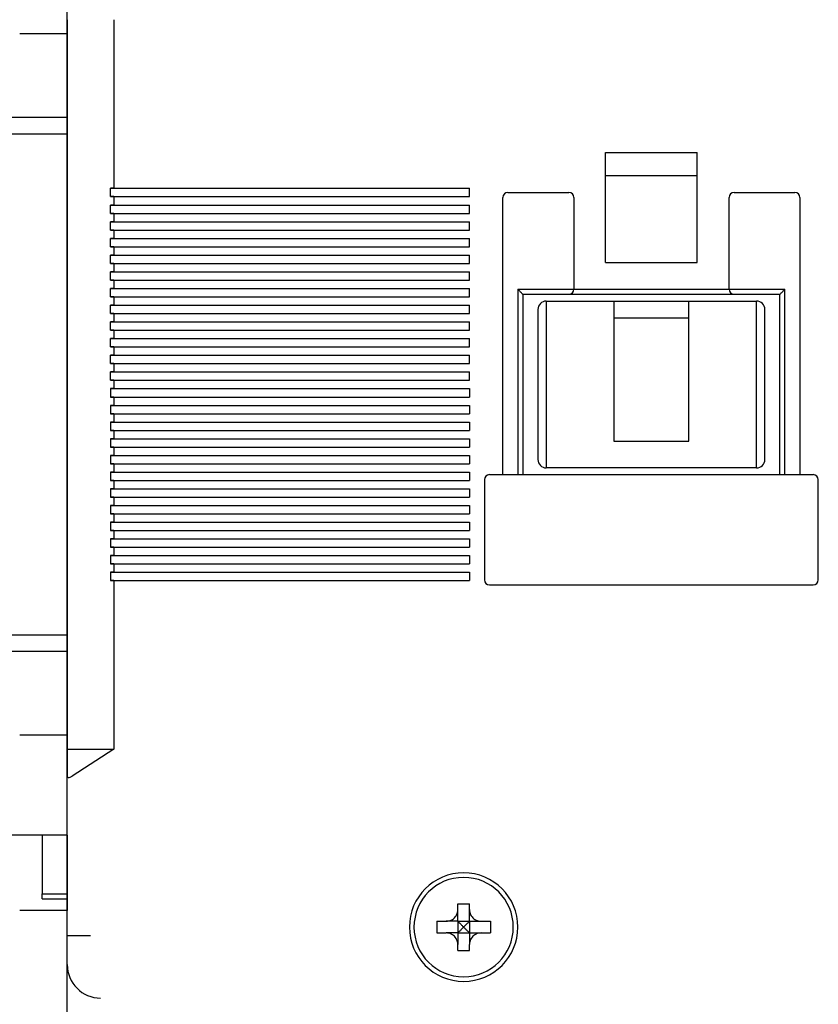
# Model space of a CAD drawing. Units: millimetres. Extents: x -3488 to 1827, y -2259 to -513.
# Drawn here: x 49 to 97, y -1684 to -1625 of the extents above; entities that cross this region are included whole.
import ezdxf

# ---------------------------------------------------------------- set-up
doc = ezdxf.new("R2010")
doc.units = ezdxf.units.MM

msp = doc.modelspace()

# ---------------------------------------------------------------- linework, layer by layer
at = {"color": 7, "linetype": 'Continuous'}
for p, q in [((52.05235, -1682.00559), (52.05235, -1612.50559)), ((52.05235, -1626.25559), (52.05235, -1620.25559)), ((52.05235, -1625.40559), (52.05235, -1669.10559)), ((54.85235, -1625.40559), (54.85235, -1635.50559)), ((54.85235, -1625.40559), (54.85235, -1635.50559)), ((54.85235, -1625.40559), (54.85235, -1635.50559)), ((52.05235, -1626.25559), (49.20235, -1626.25559)), ((52.05235, -1626.25559), (52.05235, -1631.25559)), ((52.05235, -1631.25559), (41.55235, -1631.25559)), ((52.05235, -1632.25559), (52.05235, -1631.25559)), ((52.05235, -1632.25559), (41.55235, -1632.25559)), ((52.05235, -1631.95559), (52.06649, -1631.95559)), ((52.05235, -1662.25559), (52.05235, -1632.25559)), ((84.30235, -1639.95559), (84.30235, -1633.35559)), ((84.30235, -1633.35559), (89.80235, -1633.35559)), ((89.80235, -1639.95559), (89.80235, -1633.35559)), ((89.80235, -1634.75559), (84.30235, -1634.75559)), ((54.85235, -1635.50559), (54.65235, -1635.50559)), ((54.65235, -1636.00559), (54.65235, -1635.50559)), ((54.85235, -1635.50559), (54.65235, -1635.50559)), ((54.65235, -1636.00559), (54.65235, -1635.50559)), ((54.85235, -1635.50559), (54.65235, -1635.50559)), ((54.65235, -1636.00559), (54.65235, -1635.50559)), ((54.65235, -1635.50559), (76.15235, -1635.50559)), ((54.85235, -1635.50559), (66.55235, -1635.50559)), ((54.85235, -1635.50559), (66.55235, -1635.50559)), ((54.85235, -1635.50559), (66.55235, -1635.50559)), ((76.15235, -1636.00559), (76.15235, -1635.50559)), ((78.45235, -1635.75559), (82.10235, -1635.75559)), ((92.00235, -1635.75559), (95.65235, -1635.75559)), ((54.85235, -1636.00559), (54.65235, -1636.00559)), ((54.85235, -1636.00559), (54.65235, -1636.00559)), ((54.85235, -1636.00559), (54.65235, -1636.00559)), ((54.65235, -1636.00559), (76.15235, -1636.00559)), ((54.85235, -1636.50559), (54.65235, -1636.50559)), ((54.65235, -1637.00559), (54.65235, -1636.50559)), ((54.85235, -1636.50559), (54.65235, -1636.50559)), ((54.65235, -1637.00559), (54.65235, -1636.50559)), ((54.85235, -1636.50559), (54.65235, -1636.50559)), ((54.65235, -1637.00559), (54.65235, -1636.50559)), ((54.65235, -1636.50559), (76.15235, -1636.50559)), ((54.85235, -1636.00559), (66.55235, -1636.00559)), ((54.85235, -1636.00559), (54.85235, -1636.50559)), ((54.85235, -1636.00559), (66.55235, -1636.00559)), ((54.85235, -1636.00559), (54.85235, -1636.50559)), ((54.85235, -1636.00559), (66.55235, -1636.00559)), ((54.85235, -1636.00559), (54.85235, -1636.50559)), ((54.85235, -1636.50559), (66.55235, -1636.50559)), ((54.85235, -1636.50559), (66.55235, -1636.50559)), ((54.85235, -1636.50559), (66.55235, -1636.50559)), ((76.15235, -1637.00559), (76.15235, -1636.50559)), ((78.15235, -1652.65559), (78.15235, -1636.05559)), ((82.40235, -1636.05559), (82.40235, -1641.55559)), ((91.70235, -1641.55559), (91.70235, -1636.05559)), ((95.95235, -1636.05559), (95.95235, -1652.65559)), ((54.85235, -1637.00559), (54.65235, -1637.00559)), ((54.85235, -1637.00559), (54.65235, -1637.00559)), ((54.85235, -1637.00559), (54.65235, -1637.00559)), ((54.65235, -1637.00559), (76.15235, -1637.00559)), ((54.85235, -1637.00559), (66.55235, -1637.00559)), ((54.85235, -1637.00559), (54.85235, -1637.50559)), ((54.85235, -1637.00559), (66.55235, -1637.00559)), ((54.85235, -1637.00559), (54.85235, -1637.50559)), ((54.85235, -1637.00559), (66.55235, -1637.00559)), ((54.85235, -1637.00559), (54.85235, -1637.50559)), ((54.85235, -1637.50559), (54.65235, -1637.50559)), ((54.65235, -1638.00559), (54.65235, -1637.50559)), ((54.85235, -1637.50559), (54.65235, -1637.50559)), ((54.65235, -1638.00559), (54.65235, -1637.50559)), ((54.85235, -1637.50559), (54.65235, -1637.50559)), ((54.65235, -1638.00559), (54.65235, -1637.50559)), ((54.65235, -1637.50559), (76.15235, -1637.50559)), ((54.85235, -1637.50559), (66.55235, -1637.50559)), ((54.85235, -1637.50559), (66.55235, -1637.50559)), ((54.85235, -1637.50559), (66.55235, -1637.50559)), ((76.15235, -1638.00559), (76.15235, -1637.50559)), ((54.85235, -1638.00559), (54.65235, -1638.00559)), ((54.85235, -1638.00559), (54.65235, -1638.00559)), ((54.85235, -1638.00559), (54.65235, -1638.00559)), ((54.65235, -1638.00559), (76.15235, -1638.00559)), ((54.85235, -1638.00559), (66.55235, -1638.00559)), ((54.85235, -1638.00559), (54.85235, -1638.50559)), ((54.85235, -1638.00559), (66.55235, -1638.00559)), ((54.85235, -1638.00559), (54.85235, -1638.50559)), ((54.85235, -1638.00559), (66.55235, -1638.00559)), ((54.85235, -1638.00559), (54.85235, -1638.50559)), ((54.85235, -1638.50559), (54.65235, -1638.50559)), ((54.65235, -1639.00559), (54.65235, -1638.50559)), ((54.85235, -1638.50559), (54.65235, -1638.50559)), ((54.65235, -1639.00559), (54.65235, -1638.50559)), ((54.85235, -1638.50559), (54.65235, -1638.50559)), ((54.65235, -1639.00559), (54.65235, -1638.50559)), ((54.65235, -1638.50559), (76.15235, -1638.50559)), ((54.85235, -1638.50559), (66.55235, -1638.50559)), ((54.85235, -1638.50559), (66.55235, -1638.50559)), ((54.85235, -1638.50559), (66.55235, -1638.50559)), ((76.15235, -1639.00559), (76.15235, -1638.50559)), ((54.85235, -1639.00559), (54.65235, -1639.00559)), ((54.85235, -1639.00559), (54.65235, -1639.00559)), ((54.85235, -1639.00559), (54.65235, -1639.00559)), ((54.65235, -1639.00559), (76.15235, -1639.00559)), ((54.85235, -1639.00559), (66.55235, -1639.00559)), ((54.85235, -1639.00559), (54.85235, -1639.50559)), ((54.85235, -1639.00559), (66.55235, -1639.00559)), ((54.85235, -1639.00559), (54.85235, -1639.50559)), ((54.85235, -1639.00559), (66.55235, -1639.00559)), ((54.85235, -1639.00559), (54.85235, -1639.50559)), ((54.85235, -1639.50559), (54.65235, -1639.50559)), ((54.65235, -1640.00559), (54.65235, -1639.50559)), ((54.85235, -1639.50559), (54.65235, -1639.50559)), ((54.65235, -1640.00559), (54.65235, -1639.50559)), ((54.85235, -1639.50559), (54.65235, -1639.50559)), ((54.65235, -1640.00559), (54.65235, -1639.50559)), ((54.65235, -1639.50559), (76.15235, -1639.50559)), ((54.85235, -1640.00559), (54.65235, -1640.00559)), ((54.85235, -1640.00559), (54.65235, -1640.00559)), ((54.85235, -1640.00559), (54.65235, -1640.00559)), ((54.65235, -1640.00559), (76.15235, -1640.00559)), ((54.85235, -1639.50559), (66.55235, -1639.50559)), ((54.85235, -1639.50559), (66.55235, -1639.50559)), ((54.85235, -1639.50559), (66.55235, -1639.50559)), ((54.85235, -1640.00559), (66.55235, -1640.00559)), ((54.85235, -1640.00559), (54.85235, -1640.50559)), ((54.85235, -1640.00559), (66.55235, -1640.00559)), ((54.85235, -1640.00559), (54.85235, -1640.50559)), ((54.85235, -1640.00559), (66.55235, -1640.00559)), ((54.85235, -1640.00559), (54.85235, -1640.50559)), ((76.15235, -1640.00559), (76.15235, -1639.50559)), ((84.30235, -1639.95559), (89.80235, -1639.95559)), ((54.85235, -1640.50559), (54.65235, -1640.50559)), ((54.65235, -1641.00559), (54.65235, -1640.50559)), ((54.85235, -1640.50559), (54.65235, -1640.50559)), ((54.65235, -1641.00559), (54.65235, -1640.50559)), ((54.85235, -1640.50559), (54.65235, -1640.50559)), ((54.65235, -1641.00559), (54.65235, -1640.50559)), ((54.65235, -1640.50559), (76.15235, -1640.50559)), ((54.85235, -1640.50559), (66.55235, -1640.50559)), ((54.85235, -1640.50559), (66.55235, -1640.50559)), ((54.85235, -1640.50559), (66.55235, -1640.50559)), ((76.15235, -1641.00559), (76.15235, -1640.50559)), ((54.85235, -1641.00559), (54.65235, -1641.00559)), ((54.85235, -1641.00559), (54.65235, -1641.00559)), ((54.85235, -1641.00559), (54.65235, -1641.00559)), ((54.65235, -1641.00559), (76.15235, -1641.00559)), ((54.85235, -1641.00559), (66.55235, -1641.00559)), ((54.85235, -1641.00559), (54.85235, -1641.50559)), ((54.85235, -1641.00559), (66.55235, -1641.00559)), ((54.85235, -1641.00559), (54.85235, -1641.50559)), ((54.85235, -1641.00559), (66.55235, -1641.00559)), ((54.85235, -1641.00559), (54.85235, -1641.50559)), ((54.85235, -1641.50559), (54.65235, -1641.50559)), ((54.65235, -1642.00559), (54.65235, -1641.50559)), ((54.85235, -1641.50559), (54.65235, -1641.50559)), ((54.65235, -1642.00559), (54.65235, -1641.50559)), ((54.85235, -1641.50559), (54.65235, -1641.50559)), ((54.65235, -1642.00559), (54.65235, -1641.50559)), ((54.65235, -1641.50559), (76.15235, -1641.50559)), ((54.85235, -1641.50559), (66.55235, -1641.50559)), ((54.85235, -1641.50559), (66.55235, -1641.50559)), ((54.85235, -1641.50559), (66.55235, -1641.50559)), ((76.15235, -1642.00559), (76.15235, -1641.50559)), ((79.05235, -1641.55559), (79.05235, -1652.65559)), ((79.05235, -1641.55559), (95.05235, -1641.55559)), ((79.35235, -1641.85559), (79.35235, -1652.65559)), ((79.35235, -1641.85559), (94.75235, -1641.85559)), ((94.75235, -1652.65559), (94.75235, -1641.85559)), ((95.05235, -1652.65559), (95.05235, -1641.55559)), ((54.85235, -1642.00559), (54.65235, -1642.00559)), ((54.85235, -1642.00559), (54.65235, -1642.00559)), ((54.85235, -1642.00559), (54.65235, -1642.00559)), ((54.65235, -1642.00559), (76.15235, -1642.00559)), ((54.85235, -1642.00559), (66.55235, -1642.00559)), ((54.85235, -1642.00559), (54.85235, -1642.50559)), ((54.85235, -1642.00559), (66.55235, -1642.00559)), ((54.85235, -1642.00559), (54.85235, -1642.50559)), ((54.85235, -1642.00559), (66.55235, -1642.00559)), ((54.85235, -1642.00559), (54.85235, -1642.50559)), ((80.75235, -1642.25559), (80.75235, -1652.25559)), ((84.80235, -1642.25559), (84.80235, -1650.65559)), ((89.30235, -1650.65559), (89.30235, -1642.25559)), ((93.35235, -1652.25559), (93.35235, -1642.25559)), ((54.85235, -1642.50559), (54.65235, -1642.50559)), ((54.65235, -1643.00559), (54.65235, -1642.50559)), ((54.85235, -1642.50559), (54.65235, -1642.50559)), ((54.65235, -1643.00559), (54.65235, -1642.50559)), ((54.85235, -1642.50559), (54.65235, -1642.50559)), ((54.65235, -1643.00559), (54.65235, -1642.50559)), ((54.65235, -1642.50559), (76.15235, -1642.50559)), ((54.85235, -1643.00559), (54.65235, -1643.00559)), ((54.85235, -1643.00559), (54.65235, -1643.00559)), ((54.85235, -1643.00559), (54.65235, -1643.00559)), ((54.65235, -1643.00559), (76.15235, -1643.00559)), ((54.85235, -1642.50559), (66.55235, -1642.50559)), ((54.85235, -1642.50559), (66.55235, -1642.50559)), ((54.85235, -1642.50559), (66.55235, -1642.50559)), ((54.85235, -1643.00559), (66.55235, -1643.00559)), ((54.85235, -1643.00559), (54.85235, -1643.50559)), ((54.85235, -1643.00559), (66.55235, -1643.00559)), ((54.85235, -1643.00559), (54.85235, -1643.50559)), ((54.85235, -1643.00559), (66.55235, -1643.00559)), ((54.85235, -1643.00559), (54.85235, -1643.50559)), ((76.15235, -1643.00559), (76.15235, -1642.50559)), ((80.25235, -1642.75559), (80.25235, -1651.75559)), ((93.85235, -1651.75559), (93.85235, -1642.75559)), ((54.85235, -1643.50559), (54.65235, -1643.50559)), ((54.65235, -1644.00559), (54.65235, -1643.50559)), ((54.85235, -1643.50559), (54.65235, -1643.50559)), ((54.65235, -1644.00559), (54.65235, -1643.50559)), ((54.85235, -1643.50559), (54.65235, -1643.50559)), ((54.65235, -1644.00559), (54.65235, -1643.50559)), ((54.65235, -1643.50559), (76.15235, -1643.50559)), ((54.85235, -1643.50559), (66.55235, -1643.50559)), ((54.85235, -1643.50559), (66.55235, -1643.50559)), ((54.85235, -1643.50559), (66.55235, -1643.50559)), ((76.15235, -1644.00559), (76.15235, -1643.50559)), ((84.80235, -1643.25559), (89.30235, -1643.25559)), ((54.85235, -1644.00559), (54.65235, -1644.00559)), ((54.85235, -1644.00559), (54.65235, -1644.00559)), ((54.85235, -1644.00559), (54.65235, -1644.00559)), ((54.65235, -1644.00559), (76.15235, -1644.00559)), ((54.85235, -1644.00559), (66.55235, -1644.00559)), ((54.85235, -1644.00559), (54.85235, -1644.50559)), ((54.85235, -1644.00559), (66.55235, -1644.00559)), ((54.85235, -1644.00559), (54.85235, -1644.50559)), ((54.85235, -1644.00559), (66.55235, -1644.00559)), ((54.85235, -1644.00559), (54.85235, -1644.50559)), ((54.85235, -1644.50559), (54.65235, -1644.50559)), ((54.65235, -1645.00559), (54.65235, -1644.50559)), ((54.85235, -1644.50559), (54.65235, -1644.50559)), ((54.65235, -1645.00559), (54.65235, -1644.50559)), ((54.85235, -1644.50559), (54.65235, -1644.50559)), ((54.65235, -1645.00559), (54.65235, -1644.50559)), ((54.65235, -1644.50559), (76.15235, -1644.50559)), ((54.85235, -1644.50559), (66.55235, -1644.50559)), ((54.85235, -1644.50559), (66.55235, -1644.50559)), ((54.85235, -1644.50559), (66.55235, -1644.50559)), ((76.15235, -1645.00559), (76.15235, -1644.50559)), ((54.85235, -1645.00559), (54.65235, -1645.00559)), ((54.85235, -1645.00559), (54.65235, -1645.00559)), ((54.85235, -1645.00559), (54.65235, -1645.00559)), ((54.65235, -1645.00559), (76.15235, -1645.00559)), ((54.85235, -1645.00559), (66.55235, -1645.00559)), ((54.85235, -1645.00559), (54.85235, -1645.50559)), ((54.85235, -1645.00559), (66.55235, -1645.00559)), ((54.85235, -1645.00559), (54.85235, -1645.50559)), ((54.85235, -1645.00559), (66.55235, -1645.00559)), ((54.85235, -1645.00559), (54.85235, -1645.50559)), ((54.85235, -1645.50559), (54.65235, -1645.50559)), ((54.65235, -1646.00559), (54.65235, -1645.50559)), ((54.85235, -1645.50559), (54.65235, -1645.50559)), ((54.65235, -1646.00559), (54.65235, -1645.50559)), ((54.85235, -1645.50559), (54.65235, -1645.50559)), ((54.65235, -1646.00559), (54.65235, -1645.50559)), ((54.65235, -1645.50559), (76.15235, -1645.50559)), ((54.85235, -1645.50559), (66.55235, -1645.50559)), ((54.85235, -1645.50559), (66.55235, -1645.50559)), ((54.85235, -1645.50559), (66.55235, -1645.50559)), ((76.15235, -1646.00559), (76.15235, -1645.50559)), ((54.85235, -1646.00559), (54.65235, -1646.00559)), ((54.85235, -1646.00559), (54.65235, -1646.00559)), ((54.85235, -1646.00559), (54.65235, -1646.00559)), ((54.65235, -1646.00559), (76.15235, -1646.00559)), ((54.85235, -1646.50559), (54.65235, -1646.50559)), ((54.65235, -1647.00559), (54.65235, -1646.50559)), ((54.85235, -1646.50559), (54.65235, -1646.50559)), ((54.65235, -1647.00559), (54.65235, -1646.50559)), ((54.85235, -1646.50559), (54.65235, -1646.50559)), ((54.65235, -1647.00559), (54.65235, -1646.50559)), ((54.65235, -1646.50559), (76.15235, -1646.50559)), ((54.85235, -1646.00559), (66.55235, -1646.00559)), ((54.85235, -1646.00559), (54.85235, -1646.50559)), ((54.85235, -1646.00559), (66.55235, -1646.00559)), ((54.85235, -1646.00559), (54.85235, -1646.50559)), ((54.85235, -1646.00559), (66.55235, -1646.00559)), ((54.85235, -1646.00559), (54.85235, -1646.50559)), ((54.85235, -1646.50559), (66.55235, -1646.50559)), ((54.85235, -1646.50559), (66.55235, -1646.50559)), ((54.85235, -1646.50559), (66.55235, -1646.50559)), ((76.15235, -1647.00559), (76.15235, -1646.50559)), ((54.85235, -1647.00559), (54.65235, -1647.00559)), ((54.85235, -1647.00559), (54.65235, -1647.00559)), ((54.85235, -1647.00559), (54.65235, -1647.00559)), ((54.65235, -1647.00559), (76.15235, -1647.00559)), ((54.85235, -1647.00559), (66.55235, -1647.00559)), ((54.85235, -1647.00559), (54.85235, -1647.50559)), ((54.85235, -1647.00559), (66.55235, -1647.00559)), ((54.85235, -1647.00559), (54.85235, -1647.50559)), ((54.85235, -1647.00559), (66.55235, -1647.00559)), ((54.85235, -1647.00559), (54.85235, -1647.50559)), ((54.85235, -1647.50559), (54.65235, -1647.50559)), ((54.65235, -1647.50559), (54.65235, -1648.00559)), ((54.85235, -1647.50559), (54.65235, -1647.50559)), ((54.65235, -1647.50559), (54.65235, -1648.00559)), ((54.85235, -1647.50559), (54.65235, -1647.50559)), ((54.65235, -1647.50559), (54.65235, -1648.00559)), ((54.65235, -1647.50559), (76.15235, -1647.50559)), ((54.85235, -1647.50559), (66.55235, -1647.50559)), ((54.85235, -1647.50559), (66.55235, -1647.50559)), ((54.85235, -1647.50559), (66.55235, -1647.50559)), ((76.15235, -1647.50559), (76.15235, -1648.00559)), ((54.85235, -1648.00559), (54.65235, -1648.00559)), ((54.85235, -1648.00559), (54.65235, -1648.00559)), ((54.85235, -1648.00559), (54.65235, -1648.00559)), ((54.65235, -1648.00559), (76.15235, -1648.00559)), ((54.85235, -1648.00559), (66.55235, -1648.00559)), ((54.85235, -1648.00559), (54.85235, -1648.50559)), ((54.85235, -1648.00559), (66.55235, -1648.00559)), ((54.85235, -1648.00559), (54.85235, -1648.50559)), ((54.85235, -1648.00559), (66.55235, -1648.00559)), ((54.85235, -1648.00559), (54.85235, -1648.50559)), ((54.85235, -1648.50559), (54.65235, -1648.50559)), ((54.65235, -1648.50559), (54.65235, -1649.00559)), ((54.85235, -1648.50559), (54.65235, -1648.50559)), ((54.65235, -1648.50559), (54.65235, -1649.00559)), ((54.85235, -1648.50559), (54.65235, -1648.50559)), ((54.65235, -1648.50559), (54.65235, -1649.00559)), ((54.65235, -1648.50559), (76.15235, -1648.50559)), ((54.85235, -1648.50559), (66.55235, -1648.50559)), ((54.85235, -1648.50559), (66.55235, -1648.50559)), ((54.85235, -1648.50559), (66.55235, -1648.50559)), ((76.15235, -1648.50559), (76.15235, -1649.00559)), ((54.85235, -1649.00559), (54.65235, -1649.00559)), ((54.85235, -1649.00559), (54.65235, -1649.00559)), ((54.85235, -1649.00559), (54.65235, -1649.00559)), ((54.65235, -1649.00559), (76.15235, -1649.00559)), ((54.85235, -1649.50559), (54.65235, -1649.50559)), ((54.65235, -1649.50559), (54.65235, -1650.00559)), ((54.85235, -1649.50559), (54.65235, -1649.50559)), ((54.65235, -1649.50559), (54.65235, -1650.00559)), ((54.85235, -1649.50559), (54.65235, -1649.50559)), ((54.65235, -1649.50559), (54.65235, -1650.00559)), ((54.65235, -1649.50559), (76.15235, -1649.50559)), ((54.85235, -1649.00559), (66.55235, -1649.00559)), ((54.85235, -1649.00559), (54.85235, -1649.50559)), ((54.85235, -1649.00559), (66.55235, -1649.00559)), ((54.85235, -1649.00559), (54.85235, -1649.50559)), ((54.85235, -1649.00559), (66.55235, -1649.00559)), ((54.85235, -1649.00559), (54.85235, -1649.50559)), ((54.85235, -1649.50559), (66.55235, -1649.50559)), ((54.85235, -1649.50559), (66.55235, -1649.50559)), ((54.85235, -1649.50559), (66.55235, -1649.50559)), ((76.15235, -1649.50559), (76.15235, -1650.00559)), ((54.85235, -1650.00559), (54.65235, -1650.00559)), ((54.85235, -1650.00559), (54.65235, -1650.00559)), ((54.85235, -1650.00559), (54.65235, -1650.00559)), ((54.65235, -1650.00559), (76.15235, -1650.00559)), ((54.85235, -1650.00559), (66.55235, -1650.00559)), ((54.85235, -1650.00559), (54.85235, -1650.50559)), ((54.85235, -1650.00559), (66.55235, -1650.00559)), ((54.85235, -1650.00559), (54.85235, -1650.50559)), ((54.85235, -1650.00559), (66.55235, -1650.00559)), ((54.85235, -1650.00559), (54.85235, -1650.50559)), ((54.85235, -1650.50559), (54.65235, -1650.50559)), ((54.65235, -1650.50559), (54.65235, -1651.00559)), ((54.85235, -1650.50559), (54.65235, -1650.50559)), ((54.65235, -1650.50559), (54.65235, -1651.00559)), ((54.85235, -1650.50559), (54.65235, -1650.50559)), ((54.65235, -1650.50559), (54.65235, -1651.00559)), ((54.65235, -1650.50559), (76.15235, -1650.50559)), ((54.85235, -1650.50559), (66.55235, -1650.50559)), ((54.85235, -1650.50559), (66.55235, -1650.50559)), ((54.85235, -1650.50559), (66.55235, -1650.50559)), ((76.15235, -1650.50559), (76.15235, -1651.00559)), ((84.80235, -1650.65559), (89.30235, -1650.65559)), ((54.85235, -1651.00559), (54.65235, -1651.00559)), ((54.85235, -1651.00559), (54.65235, -1651.00559)), ((54.85235, -1651.00559), (54.65235, -1651.00559)), ((54.65235, -1651.00559), (76.15235, -1651.00559)), ((54.85235, -1651.00559), (66.55235, -1651.00559)), ((54.85235, -1651.00559), (54.85235, -1651.50559)), ((54.85235, -1651.00559), (66.55235, -1651.00559)), ((54.85235, -1651.00559), (54.85235, -1651.50559)), ((54.85235, -1651.00559), (66.55235, -1651.00559)), ((54.85235, -1651.00559), (54.85235, -1651.50559)), ((54.85235, -1651.50559), (54.65235, -1651.50559)), ((54.65235, -1651.50559), (54.65235, -1652.00559)), ((54.85235, -1651.50559), (54.65235, -1651.50559)), ((54.65235, -1651.50559), (54.65235, -1652.00559)), ((54.85235, -1651.50559), (54.65235, -1651.50559)), ((54.65235, -1651.50559), (54.65235, -1652.00559)), ((54.65235, -1651.50559), (76.15235, -1651.50559)), ((54.85235, -1651.50559), (66.55235, -1651.50559)), ((54.85235, -1651.50559), (66.55235, -1651.50559)), ((54.85235, -1651.50559), (66.55235, -1651.50559)), ((76.15235, -1651.50559), (76.15235, -1652.00559)), ((54.85235, -1652.00559), (54.65235, -1652.00559)), ((54.85235, -1652.00559), (54.65235, -1652.00559)), ((54.85235, -1652.00559), (54.65235, -1652.00559)), ((54.65235, -1652.00559), (76.15235, -1652.00559)), ((54.85235, -1652.00559), (66.55235, -1652.00559)), ((54.85235, -1652.00559), (54.85235, -1652.50559)), ((54.85235, -1652.00559), (66.55235, -1652.00559)), ((54.85235, -1652.00559), (54.85235, -1652.50559)), ((54.85235, -1652.00559), (66.55235, -1652.00559)), ((54.85235, -1652.00559), (54.85235, -1652.50559)), ((54.85235, -1652.50559), (54.65235, -1652.50559)), ((54.65235, -1652.50559), (54.65235, -1653.00559)), ((54.85235, -1652.50559), (54.65235, -1652.50559)), ((54.65235, -1652.50559), (54.65235, -1653.00559)), ((54.85235, -1652.50559), (54.65235, -1652.50559)), ((54.65235, -1652.50559), (54.65235, -1653.00559)), ((54.65235, -1652.50559), (76.15235, -1652.50559)), ((54.85235, -1653.00559), (54.65235, -1653.00559)), ((54.85235, -1653.00559), (54.65235, -1653.00559)), ((54.85235, -1653.00559), (54.65235, -1653.00559)), ((54.65235, -1653.00559), (76.15235, -1653.00559)), ((54.85235, -1652.50559), (66.55235, -1652.50559)), ((54.85235, -1652.50559), (66.55235, -1652.50559)), ((54.85235, -1652.50559), (66.55235, -1652.50559)), ((54.85235, -1653.00559), (66.55235, -1653.00559)), ((54.85235, -1653.00559), (54.85235, -1653.50559)), ((54.85235, -1653.00559), (66.55235, -1653.00559)), ((54.85235, -1653.00559), (54.85235, -1653.50559)), ((54.85235, -1653.00559), (66.55235, -1653.00559)), ((54.85235, -1653.00559), (54.85235, -1653.50559)), ((76.15235, -1652.50559), (76.15235, -1653.00559)), ((77.05235, -1652.95559), (77.05235, -1658.95559)), ((77.35235, -1652.65559), (96.75235, -1652.65559)), ((97.05235, -1658.95559), (97.05235, -1652.95559)), ((54.85235, -1653.50559), (54.65235, -1653.50559)), ((54.65235, -1653.50559), (54.65235, -1654.00559)), ((54.85235, -1653.50559), (54.65235, -1653.50559)), ((54.65235, -1653.50559), (54.65235, -1654.00559)), ((54.85235, -1653.50559), (54.65235, -1653.50559)), ((54.65235, -1653.50559), (54.65235, -1654.00559)), ((54.65235, -1653.50559), (76.15235, -1653.50559)), ((54.85235, -1653.50559), (66.55235, -1653.50559)), ((54.85235, -1653.50559), (66.55235, -1653.50559)), ((54.85235, -1653.50559), (66.55235, -1653.50559)), ((76.15235, -1653.50559), (76.15235, -1654.00559)), ((54.85235, -1654.00559), (54.65235, -1654.00559)), ((54.85235, -1654.00559), (54.65235, -1654.00559)), ((54.85235, -1654.00559), (54.65235, -1654.00559)), ((54.65235, -1654.00559), (76.15235, -1654.00559)), ((54.85235, -1654.00559), (66.55235, -1654.00559)), ((54.85235, -1654.00559), (54.85235, -1654.50559)), ((54.85235, -1654.00559), (66.55235, -1654.00559)), ((54.85235, -1654.00559), (54.85235, -1654.50559)), ((54.85235, -1654.00559), (66.55235, -1654.00559)), ((54.85235, -1654.00559), (54.85235, -1654.50559)), ((54.85235, -1654.50559), (54.65235, -1654.50559)), ((54.65235, -1654.50559), (54.65235, -1655.00559)), ((54.85235, -1654.50559), (54.65235, -1654.50559)), ((54.65235, -1654.50559), (54.65235, -1655.00559)), ((54.85235, -1654.50559), (54.65235, -1654.50559)), ((54.65235, -1654.50559), (54.65235, -1655.00559)), ((54.65235, -1654.50559), (76.15235, -1654.50559)), ((54.85235, -1654.50559), (66.55235, -1654.50559)), ((54.85235, -1654.50559), (66.55235, -1654.50559)), ((54.85235, -1654.50559), (66.55235, -1654.50559)), ((76.15235, -1654.50559), (76.15235, -1655.00559)), ((54.85235, -1655.00559), (54.65235, -1655.00559)), ((54.85235, -1655.00559), (54.65235, -1655.00559)), ((54.85235, -1655.00559), (54.65235, -1655.00559)), ((54.65235, -1655.00559), (76.15235, -1655.00559)), ((54.85235, -1655.00559), (66.55235, -1655.00559)), ((54.85235, -1655.00559), (54.85235, -1655.50559)), ((54.85235, -1655.00559), (66.55235, -1655.00559)), ((54.85235, -1655.00559), (54.85235, -1655.50559)), ((54.85235, -1655.00559), (66.55235, -1655.00559)), ((54.85235, -1655.00559), (54.85235, -1655.50559)), ((54.85235, -1655.50559), (54.65235, -1655.50559)), ((54.65235, -1655.50559), (54.65235, -1656.00559)), ((54.85235, -1655.50559), (54.65235, -1655.50559)), ((54.65235, -1655.50559), (54.65235, -1656.00559)), ((54.85235, -1655.50559), (54.65235, -1655.50559)), ((54.65235, -1655.50559), (54.65235, -1656.00559)), ((54.65235, -1655.50559), (76.15235, -1655.50559)), ((54.85235, -1656.00559), (54.65235, -1656.00559)), ((54.85235, -1656.00559), (54.65235, -1656.00559)), ((54.85235, -1656.00559), (54.65235, -1656.00559)), ((54.65235, -1656.00559), (76.15235, -1656.00559)), ((54.85235, -1655.50559), (66.55235, -1655.50559)), ((54.85235, -1655.50559), (66.55235, -1655.50559)), ((54.85235, -1655.50559), (66.55235, -1655.50559)), ((54.85235, -1656.00559), (66.55235, -1656.00559)), ((54.85235, -1656.00559), (54.85235, -1656.50559)), ((54.85235, -1656.00559), (66.55235, -1656.00559)), ((54.85235, -1656.00559), (54.85235, -1656.50559)), ((54.85235, -1656.00559), (66.55235, -1656.00559)), ((54.85235, -1656.00559), (54.85235, -1656.50559)), ((76.15235, -1655.50559), (76.15235, -1656.00559)), ((54.85235, -1656.50559), (54.65235, -1656.50559)), ((54.65235, -1656.50559), (54.65235, -1657.00559)), ((54.85235, -1656.50559), (54.65235, -1656.50559)), ((54.65235, -1656.50559), (54.65235, -1657.00559)), ((54.85235, -1656.50559), (54.65235, -1656.50559)), ((54.65235, -1656.50559), (54.65235, -1657.00559)), ((54.65235, -1656.50559), (76.15235, -1656.50559)), ((54.85235, -1656.50559), (66.55235, -1656.50559)), ((54.85235, -1656.50559), (66.55235, -1656.50559)), ((54.85235, -1656.50559), (66.55235, -1656.50559)), ((76.15235, -1656.50559), (76.15235, -1657.00559)), ((54.85235, -1657.00559), (54.65235, -1657.00559)), ((54.85235, -1657.00559), (54.65235, -1657.00559)), ((54.85235, -1657.00559), (54.65235, -1657.00559)), ((54.65235, -1657.00559), (76.15235, -1657.00559)), ((54.85235, -1657.00559), (66.55235, -1657.00559)), ((54.85235, -1657.00559), (54.85235, -1657.50559)), ((54.85235, -1657.00559), (66.55235, -1657.00559)), ((54.85235, -1657.00559), (54.85235, -1657.50559)), ((54.85235, -1657.00559), (66.55235, -1657.00559)), ((54.85235, -1657.00559), (54.85235, -1657.50559)), ((54.85235, -1657.50559), (54.65235, -1657.50559)), ((54.65235, -1657.50559), (54.65235, -1658.00559)), ((54.85235, -1657.50559), (54.65235, -1657.50559)), ((54.65235, -1657.50559), (54.65235, -1658.00559)), ((54.85235, -1657.50559), (54.65235, -1657.50559)), ((54.65235, -1657.50559), (54.65235, -1658.00559)), ((54.65235, -1657.50559), (76.15235, -1657.50559)), ((54.85235, -1657.50559), (66.55235, -1657.50559)), ((54.85235, -1657.50559), (66.55235, -1657.50559)), ((54.85235, -1657.50559), (66.55235, -1657.50559)), ((76.15235, -1657.50559), (76.15235, -1658.00559)), ((54.85235, -1658.00559), (54.65235, -1658.00559)), ((54.85235, -1658.00559), (54.65235, -1658.00559)), ((54.85235, -1658.00559), (54.65235, -1658.00559)), ((54.65235, -1658.00559), (76.15235, -1658.00559)), ((54.85235, -1658.00559), (66.55235, -1658.00559)), ((54.85235, -1658.00559), (54.85235, -1658.50559)), ((54.85235, -1658.00559), (66.55235, -1658.00559)), ((54.85235, -1658.00559), (54.85235, -1658.50559)), ((54.85235, -1658.00559), (66.55235, -1658.00559)), ((54.85235, -1658.00559), (54.85235, -1658.50559)), ((54.85235, -1658.50559), (54.65235, -1658.50559)), ((54.65235, -1658.50559), (54.65235, -1659.00559)), ((54.85235, -1658.50559), (54.65235, -1658.50559)), ((54.65235, -1658.50559), (54.65235, -1659.00559)), ((54.85235, -1658.50559), (54.65235, -1658.50559)), ((54.65235, -1658.50559), (54.65235, -1659.00559)), ((54.65235, -1658.50559), (76.15235, -1658.50559)), ((54.85235, -1658.50559), (66.55235, -1658.50559)), ((54.85235, -1658.50559), (66.55235, -1658.50559)), ((54.85235, -1658.50559), (66.55235, -1658.50559)), ((76.15235, -1658.50559), (76.15235, -1659.00559)), ((54.85235, -1659.00559), (54.65235, -1659.00559)), ((54.85235, -1659.00559), (54.65235, -1659.00559)), ((54.85235, -1659.00559), (54.65235, -1659.00559)), ((54.65235, -1659.00559), (76.15235, -1659.00559)), ((54.85235, -1659.00559), (66.55235, -1659.00559)), ((54.85235, -1659.00559), (54.85235, -1669.10559)), ((54.85235, -1659.00559), (66.55235, -1659.00559)), ((54.85235, -1659.00559), (54.85235, -1669.10559)), ((54.85235, -1659.00559), (66.55235, -1659.00559)), ((54.85235, -1659.00559), (54.85235, -1669.10559)), ((77.35235, -1659.25559), (96.75235, -1659.25559)), ((41.55235, -1662.25559), (52.05235, -1662.25559)), ((52.05235, -1663.25559), (52.05235, -1662.25559)), ((52.05235, -1662.55559), (52.06649, -1662.55559)), ((52.05235, -1663.25559), (41.55235, -1663.25559)), ((52.05235, -1663.25559), (52.05235, -1668.25559)), ((52.05235, -1668.25559), (49.20235, -1668.25559)), ((52.05235, -1674.25559), (52.05235, -1668.25559)), ((52.05235, -1669.10559), (52.05235, -1670.71273)), ((52.05235, -1669.10559), (54.85235, -1669.10559)), ((54.85235, -1669.10559), (52.35235, -1670.71273)), ((52.05235, -1689.13132), (52.05235, -1670.71273)), ((52.05235, -1689.13132), (52.05235, -1670.71273)), ((50.55235, -1674.25559), (46.05235, -1674.25559)), ((50.55235, -1674.25559), (50.55235, -1677.75559)), ((52.05235, -1674.25559), (50.55235, -1674.25559)), ((52.05235, -1674.25559), (52.05235, -1677.75559)), ((50.55235, -1678.05559), (50.55235, -1677.75559)), ((50.55235, -1677.75559), (52.05235, -1677.75559)), ((52.05235, -1677.75559), (52.05235, -1678.05559)), ((50.55235, -1678.05559), (52.05235, -1678.05559)), ((52.05235, -1678.05559), (52.05235, -1678.75559)), ((75.45235, -1678.35559), (76.15235, -1678.35559)), ((75.45235, -1678.70559), (75.45235, -1678.35559)), ((76.15235, -1678.70559), (76.15235, -1678.35559)), ((52.05235, -1678.75559), (49.20235, -1678.75559)), ((52.05235, -1684.75559), (52.05235, -1678.75559)), ((75.45235, -1679.40559), (75.45235, -1678.70559)), ((76.15235, -1679.40559), (76.15235, -1678.70559)), ((74.20235, -1679.40559), (74.75235, -1679.40559)), ((74.20235, -1679.40559), (74.20235, -1680.10559)), ((75.45235, -1679.40559), (74.75235, -1679.40559)), ((75.45235, -1679.40559), (76.15235, -1679.40559)), ((75.45235, -1679.40559), (75.45235, -1680.10559)), ((76.15235, -1679.40559), (76.85235, -1679.40559)), ((76.15235, -1679.40559), (76.15235, -1680.10559)), ((76.85235, -1679.40559), (77.40235, -1679.40559)), ((77.40235, -1679.40559), (77.40235, -1680.10559)), ((74.20235, -1680.10559), (74.75235, -1680.10559)), ((75.45235, -1680.10559), (74.75235, -1680.10559)), ((75.45235, -1680.10559), (76.15235, -1680.10559)), ((75.45235, -1680.10559), (75.45235, -1680.80559)), ((76.15235, -1680.10559), (76.15235, -1680.80559)), ((76.15235, -1680.10559), (76.85235, -1680.10559)), ((76.85235, -1680.10559), (77.40235, -1680.10559)), ((52.05235, -1680.25559), (53.45235, -1680.25559)), ((75.45235, -1681.15559), (75.45235, -1680.80559)), ((75.45235, -1681.15559), (76.15235, -1681.15559)), ((76.15235, -1681.15559), (76.15235, -1680.80559))]:
    msp.add_line(p, q, dxfattribs=at)
at = {"color": 7}
for p, q in [((80.75235, -1642.25559), (93.35235, -1642.25559)), ((93.35235, -1652.25559), (80.75235, -1652.25559))]:
    msp.add_line(p, q, dxfattribs=at)
at = {"color": 7, "linetype": 'Continuous'}
for centre, radius, start, end in [((78.45235, -1636.05559), 0.3, 90, 180), ((82.10235, -1636.05559), 0.3, 0, 90), ((92.00235, -1636.05559), 0.3, 90, 180), ((95.65235, -1636.05559), 0.3, 0, 90), ((82.10235, -1641.55559), 0.3, 270, 0), ((92.00235, -1641.55559), 0.3, 180, 270), ((80.75235, -1642.75559), 0.5, 90, 180), ((93.35235, -1642.75559), 0.5, 0, 90), ((80.75235, -1651.75559), 0.5, 180, 270), ((93.35235, -1651.75559), 0.5, 270, 0), ((77.35235, -1652.95559), 0.3, 90, 180), ((96.75235, -1652.95559), 0.3, 0, 90), ((77.35235, -1658.95559), 0.3, 180, 270), ((96.75235, -1658.95559), 0.3, 270, 0), ((75.80235, -1679.75559), 3.25, 90, 270), ((75.80235, -1679.75559), 3.25, 270, 90), ((75.80235, -1679.75559), 2.97498, 0, 180), ((75.80235, -1679.75559), 2.97498, 180, 0), ((54.05235, -1682.00559), 2, 180, 270)]:
    msp.add_arc(centre, radius, start, end, dxfattribs=at)
for points, start_tangent, end_tangent in [([(79.35235, -1641.85559), (79.33648, -1641.83971), (79.29742, -1641.80066), (79.24434, -1641.74757), (79.18298, -1641.68622), (79.1176, -1641.62083), (79.05235, -1641.55559)], (-0.70710678, 0.70710678), (-0.70710678, 0.70710678)), ([(94.75235, -1641.85559), (94.76822, -1641.83971), (94.80728, -1641.80066), (94.86036, -1641.74757), (94.92172, -1641.68622), (94.9871, -1641.62083), (95.05235, -1641.55559)], (0.70710678, 0.70710678), (0.70710678, 0.70710678)), ([(52.05235, -1670.71273), (52.06764, -1670.76369), (52.11136, -1670.78965), (52.17659, -1670.78915), (52.25868, -1670.7633), (52.35235, -1670.71273)], (0, -1), (0.84117848, 0.54075759)), ([(74.75235, -1679.40559), (74.91239, -1679.38789), (75.06125, -1679.33632), (75.19192, -1679.25467), (75.30144, -1679.14516), (75.38309, -1679.01449), (75.43465, -1678.86563), (75.45235, -1678.70559)], (1, 0), (0, 1)), ([(76.15235, -1678.70559), (76.17005, -1678.86563), (76.22161, -1679.01449), (76.30326, -1679.14516), (76.41277, -1679.25467), (76.54344, -1679.33632), (76.6923, -1679.38789), (76.85235, -1679.40559)], (0, -1), (1, 0)), ([(75.45235, -1679.40559), (75.56682, -1679.52005), (75.6836, -1679.63684), (75.80235, -1679.75559)], (0.70629883, -0.70791381), (0.70628713, -0.70792549)), ([(75.80235, -1679.75559), (75.9211, -1679.63683), (76.03789, -1679.52004), (76.15235, -1679.40559)], (0.70628724, 0.70792537), (0.70629943, 0.70791322)), ([(75.45235, -1680.80559), (75.43465, -1680.64554), (75.38309, -1680.49668), (75.30144, -1680.36601), (75.19192, -1680.2565), (75.06125, -1680.17485), (74.91239, -1680.12328), (74.75235, -1680.10559)], (0, 1), (-1, 0)), ([(75.80235, -1679.75559), (75.6836, -1679.87433), (75.56682, -1679.99112), (75.45235, -1680.10559)], (-0.70628713, -0.70792549), (-0.70629883, -0.70791381)), ([(76.15235, -1680.10559), (76.03789, -1679.99113), (75.9211, -1679.87434), (75.80235, -1679.75559)], (-0.70629962, 0.70791302), (-0.70628728, 0.70792534)), ([(76.85235, -1680.10559), (76.6923, -1680.12328), (76.54344, -1680.17485), (76.41277, -1680.2565), (76.30326, -1680.36601), (76.22161, -1680.49668), (76.17005, -1680.64554), (76.15235, -1680.80559)], (-1, 0), (0, -1))]:
    msp.add_spline(points, degree=3, dxfattribs=dict(at, start_tangent=start_tangent, end_tangent=end_tangent))

doc.saveas('drawing.dxf')
